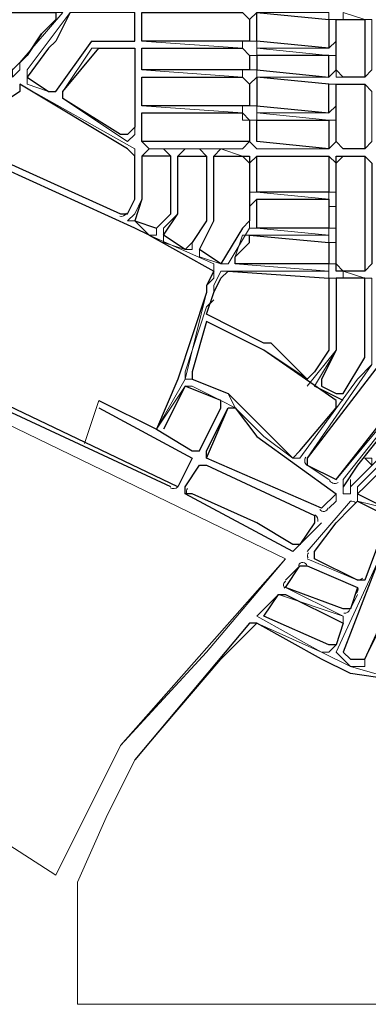
# Model space of a CAD drawing. Extents: x 632941 to 636334, y 1204049 to 1206747.
# Drawn here: x 634485 to 635100, y 1204049 to 1205784 of the extents above; entities that cross this region are included whole.
import ezdxf

# ---------------------------------------------------------------- set-up
doc = ezdxf.new("R2010")
doc.units = 0
doc.header["$LTSCALE"] = 8
doc.header["$MEASUREMENT"] = 0
doc.linetypes.add('DASHED2', pattern=[0.375, 0.25, -0.125])
doc.layers.add('dg_sat', color=10, linetype='CONTINUOUS')
doc.layers.add('DUONG QH', color=7, linetype='DASHED2')
doc.layers.add('long duong qh', color=7, linetype='CONTINUOUS', lineweight=0)

msp = doc.modelspace()

# ---------------------------------------------------------------- linework, layer by layer
at = {"layer": 'dg_sat', "color": 7, "lineweight": 0}
msp.add_lwpolyline([(635093.3, 1205011.6), (635106, 1204999), (635106, 1205011.6)], close=True, dxfattribs=at)
msp.add_lwpolyline([(635068, 1204961), (635068, 1204973.7)], dxfattribs=at)
at = {"layer": 'DUONG QH', "linetype": 'ByBlock', "ltscale": 3}
for points in [[(634371.5, 1205796.7), (634384.1, 1205796.7), (634422, 1205796.7), (634472.6, 1205796.7), (634511, 1205796.7), (634549, 1205796.7), (634549, 1205784.1), (634523.7, 1205758.8), (634498.4, 1205720.8), (634472.6, 1205695.5), (634434.7, 1205720.8), (634384.1, 1205720.8), (634371.5, 1205720.8)], [(634498.4, 1205682.9), (634536.3, 1205657.6), (634549, 1205657.6), (634612.2, 1205746.1), (634675.5, 1205746.1), (634688.1, 1205746.1), (634688.1, 1205796.7), (634675.5, 1205796.7), (634599.6, 1205796.7), (634574.3, 1205796.7), (634549, 1205746.1), (634536.3, 1205733.5)], [(634700.8, 1205796.7), (634877.8, 1205796.7), (634890.5, 1205784.1), (634890.5, 1205746.1), (634877.8, 1205746.1), (634700.8, 1205746.1)], [(634903.1, 1205784.1), (634903.1, 1205796.7), (635030.1, 1205784.1), (635030.1, 1205746.1), (635030.1, 1205733.5), (634903.1, 1205746.1)], [(635042.7, 1205784.1), (635055.4, 1205784.1), (635093.3, 1205784.1), (635093.3, 1205695.5), (635093.3, 1205682.9), (635055.4, 1205682.9), (635042.7, 1205695.5)], [(634624.9, 1205733.5), (634675.5, 1205733.5), (634688.1, 1205733.5), (634688.1, 1205594.3), (634675.5, 1205581.7), (634662.8, 1205581.7), (634561.6, 1205644.9), (634561.6, 1205657.6)], [(634700.8, 1205733.5), (634877.8, 1205733.5), (634890.5, 1205720.8), (634890.5, 1205695.5), (634877.8, 1205695.5), (634700.8, 1205695.5)], [(634903.1, 1205695.5), (635030.1, 1205682.9), (635030.1, 1205695.5), (635030.1, 1205720.8), (634903.1, 1205720.8)], [(634700.8, 1205682.9), (634877.8, 1205682.9), (634890.5, 1205670.2), (634890.5, 1205632.3), (634877.8, 1205632.3), (634700.8, 1205632.3)], [(634903.1, 1205632.3), (635030.1, 1205619.6), (635030.1, 1205632.3), (635030.1, 1205670.2), (634903.1, 1205682.9), (634903.1, 1205670.2)], [(634409.4, 1205556.4), (634662.8, 1205442.1), (634675.5, 1205442.1), (634688.1, 1205467.4), (634688.1, 1205543.7), (634675.5, 1205556.4), (634485.3, 1205670.2), (634485.3, 1205657.6), (634447.3, 1205632.3), (634434.7, 1205607), (634434.7, 1205594.3), (634409.4, 1205569)], [(635055.4, 1205670.2), (635093.3, 1205670.2), (635093.3, 1205569), (635093.3, 1205556.4), (635055.4, 1205556.4), (635042.7, 1205569), (635042.7, 1205670.2)], [(634700.8, 1205619.6), (634877.8, 1205619.6), (634890.5, 1205607), (634890.5, 1205569), (634877.8, 1205569), (634700.8, 1205569), (634700.8, 1205607)], [(634903.1, 1205607), (635030.1, 1205607), (635030.1, 1205569), (635030.1, 1205556.4), (634903.1, 1205569)], [(634700.8, 1205467.4), (634688.1, 1205429.5), (634726.1, 1205416.8), (634751.4, 1205442.1), (634751.4, 1205543.7), (634738.7, 1205543.7), (634700.8, 1205543.7)], [(634764, 1205442.1), (634764, 1205543.7), (634801.9, 1205543.7), (634814.6, 1205543.7), (634814.6, 1205429.5), (634789.3, 1205391.5), (634776.6, 1205378.9), (634738.7, 1205404.2)], [(634827.2, 1205429.5), (634827.2, 1205543.7), (634877.8, 1205543.7), (634890.5, 1205543.7), (634890.5, 1205429.5), (634877.8, 1205416.8), (634839.9, 1205353.6), (634801.9, 1205378.9)], [(634903.1, 1205543.7), (635030.1, 1205543.7), (635030.1, 1205531.1), (635030.1, 1205480.1), (634903.1, 1205480.1), (634903.1, 1205531.1)], [(635055.4, 1205543.7), (635093.3, 1205543.7), (635093.3, 1205531.1), (635093.3, 1205353.6), (635093.3, 1205340.9), (635055.4, 1205340.9), (635042.7, 1205353.6), (635042.7, 1205531.1)], [(635042.7, 1205543.7), (635055.4, 1205543.7), (635093.3, 1205543.7), (635106, 1205531.1), (635106, 1205353.6), (635093.3, 1205340.9), (635055.4, 1205340.9), (635042.7, 1205340.9), (635042.7, 1205353.6), (635042.7, 1205531.1)], [(634903.1, 1205454.8), (634903.1, 1205467.4), (635030.1, 1205467.4), (635030.1, 1205454.8), (635030.1, 1205416.8), (634903.1, 1205416.8)], [(634890.5, 1205391.5), (634890.5, 1205404.2), (635030.1, 1205391.5), (635030.1, 1205353.6), (634865.2, 1205353.6), (634865.2, 1205366.2)], [(634827.2, 1205303), (634839.9, 1205328.3), (634852.5, 1205340.9), (635030.1, 1205328.3), (635030.1, 1205201.4), (635004.8, 1205163.4), (634991.7, 1205150.8), (634928.4, 1205214), (634915.8, 1205214), (634814.6, 1205265)], [(635017.4, 1205138.1), (635042.7, 1205125.5), (635055.4, 1205125.5), (635093.3, 1205188.7), (635093.3, 1205328.3), (635055.4, 1205328.3), (635042.7, 1205328.3), (635042.7, 1205201.4), (635017.4, 1205150.8)], [(634991.7, 1204999), (635042.7, 1204973.7), (635232.4, 1205214), (635156.5, 1205265), (635118.6, 1205265), (635118.6, 1205176.1), (634991.7, 1205011.6)], [(634789.3, 1205150.8), (634852.5, 1205125.5), (634877.8, 1205100.2), (634915.8, 1205062.2), (634966.4, 1205011.6), (634979, 1205024.3), (635042.7, 1205100.2), (635042.7, 1205112.8), (634915.8, 1205201.4), (634814.6, 1205252.4), (634789.3, 1205163.4)], [(634814.6, 1205011.6), (634814.6, 1205024.3), (634852.5, 1205100.2), (634865.2, 1205100.2), (634903.1, 1205049.6), (635042.7, 1204948.4), (635017.4, 1204923.1)], [(634852.5, 1205100.2), (634865.2, 1205100.2), (634903.1, 1205049.6), (635042.7, 1204948.4), (635017.4, 1204923.1), (634814.6, 1205011.6)], [(635093.3, 1204961), (635080.7, 1204948.4), (635131.3, 1204923.1), (635143.9, 1204923.1), (635181.8, 1205024.3), (635169.2, 1205036.9), (635156.5, 1205024.3)], [(634776.6, 1204961), (634801.9, 1204999), (634814.6, 1204999), (635004.8, 1204910), (635004.8, 1204897.3), (634979, 1204859.4), (634966.4, 1204859.4), (634903.1, 1204897.3), (634789.3, 1204948.4), (634776.6, 1204948.4)], [(635004.8, 1204846.8), (635042.7, 1204897.3), (635068, 1204923.1), (635080.7, 1204935.7), (635131.3, 1204910), (635131.3, 1204897.3), (635093.3, 1204796.2), (635080.7, 1204796.2), (635004.8, 1204834.1)], [(635118.6, 1204834.1), (635055.4, 1204669.7), (635068, 1204657), (635093.3, 1204657), (635169.2, 1204821.5), (635131.3, 1204834.1)], [(634979, 1204821.5), (634991.7, 1204821.5), (635080.7, 1204783.5), (635068, 1204745.6), (635055.4, 1204745.6), (634953.7, 1204783.5)], [(634941.1, 1204770.9), (634953.7, 1204770.9), (635055.4, 1204720.3), (635042.7, 1204682.3), (635030.1, 1204682.3), (634915.8, 1204732.9)]]:
    msp.add_lwpolyline(points, close=True, dxfattribs=at)
for points in [[(634523.7, 1205758.8), (634549, 1205784.1)], [(634498.4, 1205720.8), (634523.7, 1205758.8)], [(634472.6, 1205695.5), (634498.4, 1205720.8)], [(635346.3, 1205188.7), (635358.9, 1205201.4), (635434.8, 1205277.7), (635523.8, 1205328.3), (635587, 1205353.6), (635587, 1205366.2), (635599.7, 1205480.1), (635599.7, 1205531.1), (635625, 1205619.6), (635599.7, 1205644.9), (635587, 1205644.9), (635447.5, 1205467.4), (635156.5, 1205087.5), (635131.3, 1205062.2), (635080.7, 1204999), (635055.4, 1204961)], [(634688.1, 1205416.8), (634409.4, 1205543.7), (634396.8, 1205543.7), (634207, 1205227.1)], [(634713.4, 1205404.2), (634688.1, 1205416.8)], [(634713.4, 1205404.2), (634827.2, 1205340.9), (634814.6, 1205315.6), (634814.6, 1205303), (634764, 1205150.8), (634726.1, 1205062.2)], [(634991.7, 1205150.8), (634915.8, 1205201.4), (634814.6, 1205252.4)], [(634624.9, 1205100.2), (634789.3, 1205011.6), (634764, 1204961), (634207, 1205227.1)], [(634751.4, 1204961), (634207, 1205214), (634194.4, 1205214)], [(634726.1, 1205062.2), (634789.3, 1205024.3), (634801.9, 1205024.3), (634839.9, 1205100.2), (634839.9, 1205112.8), (634776.6, 1205138.1), (634738.7, 1205062.2)], [(635055.4, 1205112.8), (635004.8, 1205138.1)], [(634624.9, 1205112.8), (634726.1, 1205062.2)], [(634966.4, 1204846.8), (634776.6, 1204948.4)], [(634662.8, 1204504.8), (634953.7, 1204834.1)], [(635498.1, 1204074.3), (635485.4, 1204251.4), (635485.4, 1204302), (635485.4, 1204353), (635511.2, 1204454.2), (635523.8, 1204542.7), (635523.8, 1204555.4), (635447.5, 1204568), (635346.3, 1204580.7), (635283, 1204580.7), (635156.5, 1204619.1), (635068, 1204631.7), (635017.4, 1204657), (634903.1, 1204720.3), (634890.5, 1204720.3), (634688.1, 1204479.5)]]:
    msp.add_lwpolyline(points, dxfattribs=at)
at = {"layer": 'long duong qh', "linetype": 'ByBlock'}
for points in [[(633662.7, 1205239.7), (634194.4, 1205201.4), (634953.7, 1204834.1), (634662.8, 1204504.8), (634549, 1204276.7), (633978.9, 1204644.4), (632940.8, 1204619.1), (632940.8, 1205961.6), (633067.8, 1205999.5), (633219.5, 1205873), (633282.8, 1205835.1), (633295.4, 1205835.1), (633282.8, 1205822.5), (633232.2, 1205784.1), (633333.4, 1205784.1), (633498.3, 1205682.9), (633498.3, 1205239.7), (633485.6, 1205239.7), (633485.6, 1205188.7)], [(634637.5, 1204378.3), (634688.1, 1204479.5)], [(634586.9, 1204264), (634637.5, 1204378.3)], [(634586.9, 1204049), (634586.9, 1204264)], [(635498.1, 1204049), (634586.9, 1204049)]]:
    msp.add_lwpolyline(points, dxfattribs=at)
at = {"layer": 'long duong qh', "linetype": 'ByBlock', "ltscale": 3}
for points in [[(634371.5, 1205796.7), (634371.5, 1205720.8), (634434.7, 1205720.8), (634472.6, 1205695.5), (634472.6, 1205682.9), (634485.3, 1205695.5), (634485.3, 1205708.2), (634561.6, 1205796.7), (634549, 1205796.7), (634384.1, 1205809.4)], [(634498.4, 1205695.5), (634574.3, 1205796.7), (634498.4, 1205695.5), (634498.4, 1205682.9), (634498.4, 1205670.2), (634536.3, 1205657.6), (634549, 1205657.6), (634612.2, 1205746.1), (634675.5, 1205746.1), (634688.1, 1205746.1), (634688.1, 1205758.8), (634688.1, 1205784.1), (634688.1, 1205796.7), (634675.5, 1205796.7), (634688.1, 1205796.7)], [(634561.6, 1205644.9), (634561.6, 1205657.6), (634561.6, 1205644.9), (634675.5, 1205569), (634688.1, 1205581.7), (634688.1, 1205720.8), (634688.1, 1205733.5), (634675.5, 1205733.5), (634612.2, 1205733.5), (634561.6, 1205657.6), (634612.2, 1205733.5)], [(634194.4, 1205214), (634270.3, 1205340.9), (634358.8, 1205480.1), (634396.8, 1205543.7), (634409.4, 1205543.7), (634688.1, 1205416.8)], [(634713.4, 1205404.2), (634688.1, 1205416.8)], [(634713.4, 1205404.2), (634827.2, 1205353.6), (634827.2, 1205340.9), (634827.2, 1205328.3), (634814.6, 1205315.6), (634814.6, 1205303), (634776.6, 1205150.8), (634726.1, 1205062.2)], [(634827.2, 1205303), (634827.2, 1205315.6), (634839.9, 1205340.9), (634852.5, 1205340.9), (635030.1, 1205340.9), (635030.1, 1205328.3), (635042.7, 1205328.3), (635042.7, 1205201.4), (634991.7, 1205138.1)], [(635080.7, 1205150.8), (635106, 1205176.1), (635106, 1205328.3), (635093.3, 1205328.3), (635055.4, 1205340.9), (635055.4, 1205328.3), (635042.7, 1205328.3), (635042.7, 1205201.4), (635004.8, 1205138.1)], [(634827.2, 1205290.3), (634814.6, 1205277.7), (634776.6, 1205163.4), (634776.6, 1205150.8), (634789.3, 1205150.8), (634852.5, 1205125.5), (634865.2, 1205100.2), (634915.8, 1205049.6), (634966.4, 1205011.6), (634979, 1205011.6), (635080.7, 1205150.8)], [(635245.1, 1205214), (635055.4, 1204973.7), (635055.4, 1204961), (635055.4, 1204948.4), (635068, 1204948.4), (635068, 1204961), (635118.6, 1205011.6), (635143.9, 1205036.9)], [(634726.1, 1205062.2), (634776.6, 1205138.1), (634789.3, 1205138.1), (634839.9, 1205112.8), (634865.2, 1205100.2), (634903.1, 1205049.6), (635042.7, 1204948.4), (635042.7, 1204935.7), (635030.1, 1204923.1)], [(634966.4, 1204846.8), (635017.4, 1204897.3)], [(634662.8, 1204504.8), (634814.6, 1204669.7), (634953.7, 1204834.1)], [(634903.1, 1204720.3), (634839.9, 1204657), (634688.1, 1204479.5)], [(635346.3, 1204580.7), (635283, 1204580.7), (635156.5, 1204619.1), (635068, 1204644.4), (635017.4, 1204669.7), (634903.1, 1204720.3)]]:
    msp.add_lwpolyline(points, dxfattribs=at)
for points in [[(634700.8, 1205758.8), (634700.8, 1205784.1), (634700.8, 1205796.7), (634713.4, 1205796.7), (634877.8, 1205796.7), (634890.5, 1205784.1), (634890.5, 1205746.1), (634877.8, 1205746.1), (634877.8, 1205733.5), (634700.8, 1205746.1)], [(634890.5, 1205746.1), (634890.5, 1205784.1), (634903.1, 1205796.7), (635030.1, 1205796.7), (635030.1, 1205784.1), (635042.7, 1205784.1), (635042.7, 1205746.1), (635030.1, 1205733.5), (634903.1, 1205733.5), (634903.1, 1205746.1)], [(635042.7, 1205682.9), (635055.4, 1205682.9), (635093.3, 1205682.9), (635106, 1205695.5), (635106, 1205784.1), (635093.3, 1205784.1), (635055.4, 1205796.7), (635055.4, 1205784.1), (635042.7, 1205784.1), (635042.7, 1205695.5)], [(634700.8, 1205733.5), (634713.4, 1205733.5), (634877.8, 1205733.5), (634890.5, 1205720.8), (634890.5, 1205695.5), (634877.8, 1205695.5), (634877.8, 1205682.9), (634700.8, 1205695.5), (634700.8, 1205708.2), (634700.8, 1205720.8)], [(634903.1, 1205720.8), (634890.5, 1205720.8), (634890.5, 1205695.5), (634903.1, 1205695.5), (634903.1, 1205682.9), (635030.1, 1205682.9), (635042.7, 1205695.5), (635042.7, 1205720.8), (635030.1, 1205720.8), (634903.1, 1205733.5)], [(634700.8, 1205682.9), (634713.4, 1205682.9), (634877.8, 1205682.9), (634890.5, 1205670.2), (634890.5, 1205632.3), (634877.8, 1205632.3), (634877.8, 1205619.6), (634700.8, 1205632.3), (634700.8, 1205644.9), (634700.8, 1205670.2)], [(634903.1, 1205682.9), (635030.1, 1205670.2), (635042.7, 1205670.2), (635042.7, 1205632.3), (635030.1, 1205619.6), (634903.1, 1205619.6), (634903.1, 1205632.3), (634890.5, 1205632.3), (634890.5, 1205670.2)], [(635055.4, 1205556.4), (635080.7, 1205556.4), (635093.3, 1205556.4), (635106, 1205569), (635106, 1205657.6), (635093.3, 1205670.2), (635055.4, 1205670.2), (635042.7, 1205670.2), (635042.7, 1205569)], [(634700.8, 1205619.6), (634713.4, 1205619.6), (634877.8, 1205619.6), (634877.8, 1205607), (634890.5, 1205607), (634890.5, 1205569), (634877.8, 1205556.4), (634713.4, 1205556.4), (634700.8, 1205569), (634700.8, 1205607)], [(634903.1, 1205607), (634903.1, 1205619.6), (635030.1, 1205607), (635042.7, 1205607), (635042.7, 1205569), (635030.1, 1205556.4), (635017.4, 1205556.4), (634903.1, 1205556.4), (634890.5, 1205569), (634890.5, 1205607)], [(634688.1, 1205442.1), (634700.8, 1205467.4), (634700.8, 1205543.7), (634713.4, 1205556.4), (634738.7, 1205556.4), (634751.4, 1205543.7), (634751.4, 1205442.1), (634726.1, 1205416.8), (634726.1, 1205404.2), (634713.4, 1205404.2), (634688.1, 1205429.5), (634675.5, 1205429.5)], [(634738.7, 1205416.8), (634738.7, 1205404.2), (634738.7, 1205391.5), (634776.6, 1205378.9), (634789.3, 1205378.9), (634789.3, 1205391.5), (634814.6, 1205429.5), (634814.6, 1205543.7), (634801.9, 1205556.4), (634776.6, 1205556.4), (634764, 1205543.7), (634764, 1205442.1)], [(634801.9, 1205378.9), (634827.2, 1205429.5), (634827.2, 1205543.7), (634839.9, 1205556.4), (634877.8, 1205543.7), (634890.5, 1205531.1), (634890.5, 1205429.5), (634890.5, 1205416.8), (634852.5, 1205353.6), (634839.9, 1205353.6), (634801.9, 1205366.2)], [(634903.1, 1205543.7), (634915.8, 1205543.7), (635017.4, 1205543.7), (635030.1, 1205543.7), (635042.7, 1205531.1), (635042.7, 1205480.1), (635030.1, 1205480.1), (635030.1, 1205467.4), (634903.1, 1205480.1), (634890.5, 1205480.1), (634890.5, 1205531.1)], [(634890.5, 1205416.8), (634890.5, 1205454.8), (634903.1, 1205467.4), (635030.1, 1205467.4), (635030.1, 1205454.8), (635042.7, 1205454.8), (635042.7, 1205416.8), (635030.1, 1205416.8), (635030.1, 1205404.2), (634903.1, 1205416.8)], [(634865.2, 1205366.2), (634877.8, 1205404.2), (634890.5, 1205404.2), (635030.1, 1205404.2), (635030.1, 1205391.5), (635042.7, 1205391.5), (635042.7, 1205353.6), (635030.1, 1205353.6), (635030.1, 1205340.9), (634865.2, 1205353.6)], [(635080.7, 1204961), (635131.3, 1205011.6), (635143.9, 1205024.3), (635156.5, 1205036.9), (635181.8, 1205024.3), (635181.8, 1205011.6), (635143.9, 1204923.1), (635131.3, 1204923.1), (635080.7, 1204935.7), (635080.7, 1204948.4)], [(635055.4, 1204657), (635042.7, 1204669.7), (635118.6, 1204834.1), (635118.6, 1204846.8), (635131.3, 1204846.8), (635156.5, 1204821.5), (635169.2, 1204821.5), (635169.2, 1204808.8), (635093.3, 1204657), (635093.3, 1204644.4), (635080.7, 1204644.4), (635068, 1204644.4)], [(634941.1, 1204770.9), (634903.1, 1204732.9), (635017.4, 1204669.7), (635030.1, 1204669.7), (635042.7, 1204682.3), (635055.4, 1204720.3), (635055.4, 1204732.9)]]:
    msp.add_lwpolyline(points, close=True, dxfattribs=at)
at = {"layer": 'long duong qh', "linetype": 'ByBlock', "ltscale": 3, "flags": 128}
for points in [[(634688.1, 1205556.4), (634485.3, 1205670.2)], [(634409.4, 1205556.4), (634662.8, 1205442.1)], [(634688.1, 1205467.4), (634688.1, 1205556.4)], [(634675.5, 1205442.1), (634688.1, 1205467.4)], [(635042.7, 1204973.7), (635232.4, 1205201.4)], [(635106, 1205176.1), (634991.7, 1205011.6)], [(634599.6, 1205036.9), (634624.9, 1205112.8)], [(634991.7, 1204999), (635030.1, 1204973.7)], [(635068, 1204935.7), (634991.7, 1204846.8)], [(635131.3, 1204910), (635080.7, 1204935.7)], [(635093.3, 1204796.2), (635131.3, 1204897.3)], [(634991.7, 1204834.1), (635080.7, 1204796.2)], [(634979, 1204821.5), (634953.7, 1204796.2)], [(635080.7, 1204783.5), (634991.7, 1204821.5)], [(634953.7, 1204783.5), (635055.4, 1204732.9)], [(635068, 1204745.6), (635080.7, 1204770.9)]]:
    msp.add_lwpolyline(points, dxfattribs=at)
at = {"layer": 'long duong qh', "linetype": 'ByBlock', "ltscale": 3}
for centre, radius, start, end in [((634664.2, 1205447.3), 10, 254.8883, 335.3537), ((634997.5, 1205006.9), 10, 141.1283, 233.6399), ((635040.5, 1204976.6), 10, 195.5837, 307.0652), ((634755.9, 1204969.3), 11.8, 241.338, 314.6691), ((634790.9, 1204951.3), 11.8, 145.6715, 191.7237), ((635070.4, 1204925.6), 10, 44.8025, 103.3315), ((635001, 1204902.3), 9.9, 343.3327, 63.9797), ((635020.9, 1204925.5), 8.05, 214.67, 345.277), ((634999.8, 1204839.7), 7.5, 138.8164, 214.5048), ((634984.1, 1204820.2), 7.5, 9.1165, 166.59), ((634957.8, 1204788), 7.5, 116.308, 227.7405), ((635082.9, 1204807.1), 10, 258.624, 313.6081), ((635071.5, 1204780.4), 10, 313.6475, 18.6707), ((635057.9, 1204748.2), 10, 260.7197, 345.3944)]:
    msp.add_arc(centre, radius, start, end, dxfattribs=at)

doc.saveas('drawing.dxf')
